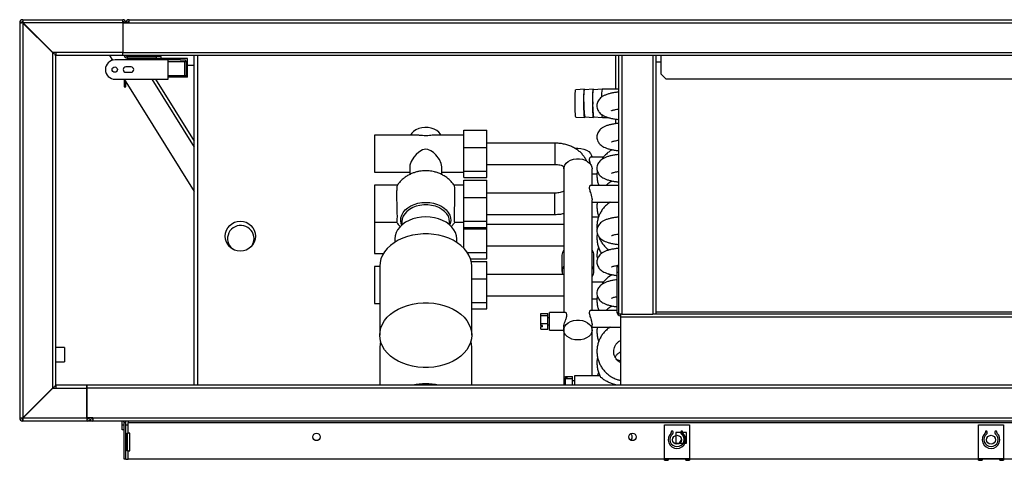
# Model space of a CAD drawing. Units: millimetres. Extents: x 246 to 4637, y 249 to 2704.
# Drawn here: x 2665 to 3222, y 249 to 498 of the extents above; entities that cross this region are included whole.
import ezdxf

# ---------------------------------------------------------------- set-up
doc = ezdxf.new("R2010")
doc.units = ezdxf.units.MM

msp = doc.modelspace()

# ---------------------------------------------------------------- linework, layer by layer
at = {"color": 7, "linetype": 'Continuous', "lineweight": 25}
for p, q in [((2665.19, 496.43), (2665.19, 272.93)), ((2665.19, 496.43), (2666.19, 496.43)), ((2666.99, 496.33), (2666.85, 496.42)), ((2666.85, 496.42), (2666.93, 496.42)), ((2666.99, 498.23), (2723.39, 498.23)), ((2666.99, 498.23), (2666.99, 497.23)), ((2683.7, 479.63), (2666.99, 496.34)), ((2666.99, 496.33), (2666.99, 273.02)), ((2683.69, 479.63), (2666.99, 496.33)), ((2667, 496.56), (2667.08, 496.43)), ((2667, 496.56), (2667, 496.49)), ((2723.39, 496.43), (2667.08, 496.43)), ((2667.08, 496.43), (2683.78, 479.73)), ((2684.22, 479.29), (2667.08, 496.43)), ((2723.39, 496.43), (2723.39, 498.23)), ((2723.39, 496.43), (2723.39, 479.73)), ((2726.99, 496.22), (2723.49, 496.22)), ((2723.49, 496.22), (2723.49, 479.72)), ((2724.09, 496.79), (2724.12, 496.43)), ((2724.12, 496.43), (2724.12, 496.22)), ((2725.19, 496.43), (2724.19, 496.43)), ((2724.19, 496.43), (2724.19, 496.22)), ((2726.19, 496.43), (2725.19, 496.43)), ((2725.19, 496.22), (2725.19, 496.43)), ((2726.19, 496.22), (2726.19, 496.43)), ((2726.26, 496.43), (2726.4, 496.95)), ((2726.26, 496.43), (2726.26, 496.22)), ((2726.99, 498.23), (3703.49, 498.23)), ((2726.99, 496.43), (2726.99, 498.23)), ((2726.99, 496.43), (2726.99, 496.22)), ((2726.99, 496.43), (3703.49, 496.43)), ((2723.39, 494.21), (2723.49, 494.05)), ((2683.69, 479.63), (2683.69, 289.72)), ((2685.7, 479.73), (2683.78, 479.73)), ((2723.39, 479.73), (2685.7, 479.73)), ((2685.7, 479.73), (2685.7, 477.93)), ((2723.39, 477.93), (2723.39, 479.73)), ((2723.49, 479.72), (3706.99, 479.72)), ((2723.49, 477.92), (2723.49, 479.72)), ((2685.28, 478.23), (2685.7, 478.23)), ((2685.49, 477.84), (2685.49, 291.51)), ((2723.39, 477.93), (2685.7, 477.93)), ((2715.87, 477.93), (2717.55, 475.24)), ((2749.16, 475.48), (2719.16, 475.48)), ((3706.99, 477.92), (2723.49, 477.92)), ((2725.99, 477.43), (2725.99, 476.43)), ((2725.99, 477.43), (2742.36, 477.43)), ((2725.99, 476.43), (2742.36, 476.43)), ((2727.57, 477.92), (2728.06, 477.43)), ((2729.06, 476.43), (2730.01, 475.48)), ((2732.98, 475.48), (2732.98, 476.43)), ((2741.48, 476.23), (2741.48, 476.43)), ((2741.48, 475.48), (2741.48, 476.23)), ((2745.48, 476.23), (2741.48, 476.23)), ((2741.98, 476.23), (2741.98, 476.43)), ((2742.36, 477.43), (2742.36, 476.43)), ((2745.19, 477.43), (2742.36, 477.43)), ((2742.36, 476.43), (2745.19, 476.43)), ((2745.19, 476.43), (2745.19, 477.43)), ((2745.19, 476.43), (2748.98, 476.43)), ((2755.98, 476.23), (2745.48, 476.23)), ((2748.98, 476.23), (2748.98, 476.43)), ((2749.16, 464.48), (2749.16, 475.48)), ((2755.98, 475.43), (2749.16, 475.43)), ((2758.48, 474.43), (2749.16, 474.43)), ((2755.98, 475.43), (2755.98, 476.23)), ((2759.98, 476.23), (2755.98, 476.23)), ((2755.98, 475.43), (2758.98, 475.43)), ((2758.48, 466.43), (2758.48, 474.43)), ((2759.48, 474.43), (2758.48, 474.43)), ((2758.98, 475.43), (2758.98, 474.43)), ((2759.48, 466.43), (2759.48, 474.43)), ((2759.98, 465.63), (2759.98, 476.23)), ((2763.89, 291.43), (2763.89, 477.92)), ((2765.89, 291.43), (2765.89, 477.92)), ((3001.89, 477.92), (3001.89, 458.94)), ((3003.89, 331.62), (3003.89, 477.92)), ((3024.69, 477.92), (3024.69, 331.62)), ((3027.49, 474.1), (3024.69, 474.1)), ((3027.49, 477.92), (3027.49, 467.56)), ((2728.16, 471.48), (2725.16, 471.48)), ((2725.16, 468.48), (2728.16, 468.48)), ((2763.89, 472.23), (2759.98, 472.23)), ((3027.49, 467.56), (3030.32, 464.73)), ((2719.16, 464.48), (2749.16, 464.48)), ((2724.19, 464.48), (2724.19, 460.23)), ((2724.28, 464.48), (2763.89, 401.09)), ((2725.19, 460.23), (2725.19, 463.02)), ((2741.96, 464.48), (2763.89, 429.39)), ((2758.48, 466.43), (2749.16, 466.43)), ((2755.98, 465.63), (2749.16, 465.63)), ((2755.98, 465.63), (2755.98, 466.43)), ((2759.98, 465.63), (2755.98, 465.63)), ((2759.48, 466.43), (2758.48, 466.43)), ((3030.32, 464.73), (3228.14, 464.73)), ((2724.19, 460.23), (2725.19, 460.23)), ((2984.42, 458.83), (2979.43, 458.45)), ((2989.41, 458.86), (2984.44, 458.48)), ((2994.4, 458.9), (2989.44, 458.51)), ((3003.89, 458.96), (2994.4, 458.9)), ((2979.52, 443.15), (2984.52, 442.83)), ((2984.54, 443.18), (2989.51, 442.86)), ((2989.53, 443.21), (2994.5, 442.9)), ((2994.51, 442.9), (2997.72, 442.92)), ((3001.89, 442), (3001.89, 439.34)), ((2916.19, 435.76), (2929.19, 435.76)), ((2916.19, 425.96), (2916.19, 435.76)), ((2929.19, 425.96), (2929.19, 435.76)), ((2889.6, 432.85), (2865.69, 432.85)), ((2865.69, 432.85), (2865.69, 411.9)), ((2916.19, 432.85), (2899.77, 432.85)), ((2916.19, 412.58), (2916.19, 425.96)), ((2916.19, 425.96), (2929.19, 425.96)), ((2967.69, 428.37), (2929.19, 428.37)), ((2929.19, 412.58), (2929.19, 425.96)), ((2995.1, 420.41), (2987.94, 420.41)), ((2865.69, 411.9), (2885.69, 411.9)), ((2885.69, 414.96), (2885.69, 410.63)), ((2903.69, 410.63), (2903.69, 414.96)), ((2903.69, 411.9), (2916.19, 411.9)), ((2916.19, 412.58), (2929.19, 412.58)), ((2916.19, 408.99), (2916.19, 412.58)), ((2929.19, 416.37), (2967.69, 416.37)), ((2929.19, 408.99), (2929.19, 412.58)), ((2972.69, 415.21), (2972.69, 413.85)), ((2972.69, 413.85), (2972.69, 332.59)), ((2988.69, 404.46), (2988.69, 413.85)), ((2916.19, 408.99), (2929.19, 408.99)), ((2916.19, 407.44), (2929.19, 407.44)), ((2916.19, 397.64), (2916.19, 407.44)), ((2929.19, 397.64), (2929.19, 407.44)), ((2988.69, 410.91), (2991.5, 410.91)), ((2878.6, 404.53), (2865.69, 404.53)), ((2865.69, 404.53), (2865.69, 383.58)), ((2916.19, 404.53), (2910.77, 404.53)), ((3003.89, 404.46), (2987.94, 404.46)), ((2916.19, 384.26), (2916.19, 397.64)), ((2916.19, 397.64), (2929.19, 397.64)), ((2967.69, 400.06), (2929.19, 400.06)), ((2929.19, 384.26), (2929.19, 397.64)), ((2988.69, 333.75), (2988.69, 396.35)), ((2988.69, 394.96), (3003.89, 394.96)), ((2916.19, 384.26), (2929.19, 384.26)), ((2916.19, 380.67), (2916.19, 384.26)), ((2929.19, 388.06), (2967.69, 388.06)), ((2929.19, 380.67), (2929.19, 384.26)), ((2988.69, 386.76), (2992.46, 386.76)), ((3003.45, 386.51), (3003.89, 386.9)), ((2865.69, 383.58), (2878.3, 383.58)), ((2865.69, 383.58), (2865.69, 365.83)), ((2881.19, 383.88), (2881.19, 382.1)), ((2908.19, 382.1), (2908.19, 383.88)), ((2911.08, 383.58), (2916.19, 383.58)), ((2916.19, 380.67), (2929.19, 380.67)), ((2916.19, 379.89), (2916.19, 380.67)), ((2916.19, 368.98), (2916.19, 379.89)), ((2916.19, 379.89), (2929.19, 379.89)), ((2972.69, 382.31), (2929.19, 382.31)), ((2929.19, 379.89), (2929.19, 380.67)), ((2929.19, 366.51), (2929.19, 379.89)), ((2877.19, 374.23), (2877.19, 372.24)), ((2912.19, 372.24), (2912.19, 374.23)), ((2929.19, 370.31), (2972.69, 370.31)), ((2865.69, 365.83), (2870.75, 365.83)), ((2918.19, 366.51), (2929.19, 366.51)), ((2919.98, 362.92), (2929.19, 362.92)), ((2929.19, 362.92), (2929.19, 366.51)), ((2971.69, 364.99), (2971.69, 355.8)), ((2989.69, 355.8), (2989.69, 364.99)), ((2868.69, 358.5), (2865.69, 358.5)), ((2865.69, 358.5), (2865.69, 337.54)), ((2868.69, 358.66), (2868.69, 319.72)), ((2920.39, 361.41), (2929.19, 361.41)), ((2920.69, 319.72), (2920.69, 358.66)), ((2929.19, 351.61), (2929.19, 361.41)), ((3002.89, 358.63), (3003.89, 358.63)), ((3002.89, 355.09), (3002.89, 358.63)), ((2920.69, 351.61), (2929.19, 351.61)), ((2972.69, 354.02), (2929.19, 354.02)), ((2929.19, 338.22), (2929.19, 351.61)), ((3003.89, 355.09), (3002.89, 355.09)), ((3002.89, 332.43), (3002.89, 355.09)), ((2995.1, 349.7), (2988.69, 349.7)), ((2929.19, 342.02), (2972.69, 342.02)), ((2988.69, 340.2), (2991.5, 340.2)), ((2865.69, 337.54), (2868.69, 337.54)), ((2920.69, 338.22), (2929.19, 338.22)), ((2920.69, 334.64), (2929.19, 334.64)), ((2929.19, 334.64), (2929.19, 338.22)), ((2992.37, 334), (2992.27, 333.75)), ((2959.69, 332.05), (2963.69, 332.05)), ((2959.69, 330.85), (2959.69, 332.05)), ((2959.69, 330.85), (2963.69, 330.85)), ((2959.69, 326.39), (2959.69, 330.85)), ((2963.69, 330.85), (2963.69, 332.05)), ((2963.69, 326.39), (2963.69, 330.85)), ((2964.69, 329.59), (2963.69, 329.59)), ((2973.51, 332.59), (2964.69, 332.59)), ((2964.69, 322.59), (2964.69, 332.59)), ((3002.89, 333.75), (2987.94, 333.75)), ((3003.89, 332.43), (3002.89, 332.43)), ((3005.49, 331.62), (3003.89, 331.62)), ((3004.69, 331.62), (3004.69, 329.83)), ((3600.69, 329.83), (3004.69, 329.83)), ((3004.69, 329.83), (3004.69, 291.43)), ((3005.49, 331.62), (3023.09, 331.62)), ((3024.69, 331.62), (3023.09, 331.62)), ((3558.69, 332.68), (3024.69, 332.68)), ((3580.69, 331.63), (3024.69, 331.63)), ((2959.69, 326.39), (2963.69, 326.39)), ((2959.69, 325.11), (2959.69, 326.39)), ((2960.69, 325.11), (2959.69, 325.11)), ((2959.69, 325.11), (2959.69, 324.41)), ((2959.69, 323.13), (2959.69, 324.41)), ((2960.69, 324.41), (2959.69, 324.41)), ((2959.69, 323.13), (2963.69, 323.13)), ((2960.69, 324.41), (2960.69, 325.11)), ((2963.69, 323.13), (2963.69, 326.39)), ((2963.69, 325.59), (2964.69, 325.59)), ((2972.69, 324.05), (2972.69, 322.64)), ((2988.69, 322.64), (2988.69, 325.64)), ((2988.69, 324.25), (3004.69, 324.25)), ((2964.69, 322.59), (2972.69, 322.59)), ((2972.69, 322.59), (2972.69, 291.43)), ((2988.69, 296.66), (2988.69, 322.64)), ((2690.49, 312.64), (2685.49, 312.64)), ((2690.49, 312.64), (2690.49, 304.64)), ((2868.69, 312.67), (2868.69, 291.43)), ((2920.69, 291.43), (2920.69, 312.67)), ((2685.49, 304.64), (2690.49, 304.64)), ((2973.69, 295.91), (2973.69, 296.37)), ((2973.69, 296.37), (2977.69, 296.37)), ((2974.69, 295.91), (2973.69, 295.91)), ((2973.69, 295.91), (2973.69, 295.65)), ((2974.69, 295.65), (2973.69, 295.65)), ((2973.69, 295.18), (2973.69, 295.65)), ((2973.69, 291.43), (2973.69, 295.18)), ((2973.69, 295.18), (2977.69, 295.18)), ((2974.69, 295.65), (2974.69, 295.91)), ((2977.69, 295.18), (2977.69, 296.37)), ((2977.69, 291.43), (2977.69, 295.18)), ((2993.19, 296.66), (2978.69, 296.66)), ((2978.69, 296.66), (2978.69, 291.43)), ((2666.99, 273.02), (2683.7, 289.73)), ((2683.69, 289.72), (2666.99, 273.02)), ((2667.08, 272.93), (2684.22, 290.07)), ((2667.08, 272.93), (2683.78, 289.63)), ((2683.78, 289.63), (2685.7, 289.63)), ((2685.7, 291.13), (2685.28, 291.13)), ((2685.7, 291.43), (2685.7, 289.63)), ((2703.39, 291.43), (2685.7, 291.43)), ((2685.7, 289.63), (2703.39, 289.63)), ((3727.49, 291.43), (2702.99, 291.43)), ((2702.99, 291.43), (2702.99, 289.63)), ((3727.49, 289.63), (2702.99, 289.63)), ((2702.99, 289.63), (2702.99, 273.14)), ((2703.39, 289.63), (2703.39, 291.43)), ((2703.39, 272.93), (2703.39, 289.63)), ((2978.69, 293.91), (2977.69, 293.91)), ((2665.19, 272.93), (2666.19, 272.93)), ((2666.85, 272.94), (2666.99, 273.02)), ((2666.85, 272.94), (2666.93, 272.94)), ((2667.08, 272.93), (2667, 272.79)), ((2667, 272.79), (2667, 272.87)), ((2667.08, 272.93), (2703.39, 272.93)), ((2702.99, 273.14), (2706.49, 273.14)), ((2703.39, 271.13), (2703.39, 272.93)), ((2704.19, 272.93), (2704.19, 273.14)), ((2704.69, 273.14), (2704.69, 272.93)), ((2705.69, 272.93), (2704.69, 272.93)), ((2705.69, 273.14), (2705.69, 272.93)), ((2706.49, 273.14), (2706.49, 272.93)), ((2706.49, 272.93), (3723.99, 272.93)), ((2706.49, 272.93), (2706.49, 271.13)), ((2666.99, 271.13), (2666.99, 272.13)), ((2703.39, 271.13), (2666.99, 271.13)), ((2706.49, 271.13), (2703.39, 271.13)), ((3723.99, 271.13), (2706.49, 271.13)), ((2723.19, 268.96), (2723.19, 271.13)), ((2723.19, 268.96), (2724.19, 268.96)), ((2723.19, 266.13), (2723.19, 268.96)), ((2724.19, 270.33), (2725.19, 270.33)), ((2724.19, 249.63), (2724.19, 270.33)), ((2725.19, 249.63), (2725.19, 270.33)), ((2726.49, 268.86), (2725.19, 268.86)), ((2726.49, 271.13), (2726.49, 270.33)), ((2726.49, 270.33), (3703.99, 270.33)), ((2726.49, 268.86), (2726.49, 270.33)), ((2726.49, 264.24), (2726.49, 268.86)), ((3029.69, 249.99), (3029.69, 268.89)), ((3029.69, 268.89), (3043.69, 268.89)), ((3043.69, 268.89), (3043.69, 249.99)), ((3207.19, 249.99), (3207.19, 268.89)), ((3207.19, 268.89), (3221.19, 268.89)), ((3221.19, 268.89), (3221.19, 249.99)), ((2724.19, 266.13), (2723.19, 266.13)), ((2725.72, 264.24), (2726.49, 264.24)), ((2725.72, 254.24), (2725.72, 264.24)), ((2726.15, 254.24), (2726.15, 264.24)), ((2727.49, 264.24), (2726.49, 264.24)), ((2727.49, 254.24), (2727.49, 264.24)), ((3033.48, 264.96), (3033.48, 264.69)), ((3034.48, 264.22), (3034.48, 264.96)), ((3042.04, 264.63), (3036.04, 264.63)), ((3036.04, 264.63), (3036.04, 258.63)), ((3038.89, 264.96), (3038.89, 264.22)), ((3039.89, 264.69), (3039.89, 264.96)), ((3040.69, 258.63), (3040.69, 262.69)), ((3042.04, 258.63), (3042.04, 264.63)), ((3210.98, 264.96), (3210.98, 264.69)), ((3211.98, 264.22), (3211.98, 264.96)), ((3216.39, 264.96), (3216.39, 264.22)), ((3217.39, 264.69), (3217.39, 264.96)), ((3036.04, 258.63), (3042.04, 258.63)), ((2726.49, 254.24), (2725.72, 254.24)), ((2726.49, 249.63), (2726.49, 254.24)), ((2726.49, 254.24), (2727.49, 254.24)), ((2725.19, 249.63), (2724.19, 249.63)), ((2725.19, 249.63), (2726.49, 249.63)), ((3703.99, 249.63), (2726.49, 249.63)), ((3029.69, 249.99), (3031.69, 249.99)), ((3029.69, 248.89), (3029.69, 249.63)), ((3029.69, 248.89), (3031.69, 248.89)), ((3031.69, 249.99), (3041.69, 249.99)), ((3031.69, 249.63), (3031.69, 248.89)), ((3041.69, 249.99), (3043.69, 249.99)), ((3041.69, 248.89), (3041.69, 249.63)), ((3041.69, 248.89), (3043.69, 248.89)), ((3043.69, 249.63), (3043.69, 248.89)), ((3207.19, 249.99), (3209.19, 249.99)), ((3207.19, 248.89), (3207.19, 249.63)), ((3207.19, 248.89), (3209.19, 248.89)), ((3209.19, 249.99), (3219.19, 249.99)), ((3209.19, 249.63), (3209.19, 248.89)), ((3219.19, 249.99), (3221.19, 249.99)), ((3219.19, 248.89), (3219.19, 249.63)), ((3219.19, 248.89), (3221.19, 248.89)), ((3221.19, 249.63), (3221.19, 248.89))]:
    msp.add_line(p, q, dxfattribs=at)
at = {"color": 8, "linetype": 'Continuous', "lineweight": 25}
for p, q in [((2666.99, 496.34), (2666.99, 496.33)), ((2667.08, 496.43), (2667.08, 496.43)), ((2724.12, 496.43), (2723.39, 496.43)), ((2726.26, 496.43), (2726.99, 496.43)), ((2723.39, 490.81), (2723.49, 490.65)), ((2736.98, 475.48), (2736.98, 476.43)), ((2745.48, 475.48), (2745.48, 476.23)), ((3005.49, 477.92), (3005.49, 331.62)), ((3023.09, 477.92), (3023.09, 331.62)), ((2739.84, 464.48), (2763.89, 426)), ((2967.69, 428.37), (2967.69, 416.37)), ((2967.69, 388.06), (2967.69, 400.06)), ((2666.99, 273.02), (2666.99, 273.02)), ((2667.08, 272.93), (2667.08, 272.93)), ((2704.19, 272.93), (2704.69, 272.93)), ((3039.2, 264.36), (3038.89, 264.36)), ((3038.97, 263.96), (3039.71, 263.96))]:
    msp.add_line(p, q, dxfattribs=at)
at = {"color": 7, "linetype": 'Continuous', "lineweight": 25, "flags": 128}
for points in [[(2979.52, 443.15), (2979.5, 443.17), (2979.41, 443.46), (2979.33, 444.09), (2979.25, 445.04), (2979.18, 446.25), (2979.13, 447.68), (2979.1, 449.26), (2979.08, 450.9), (2979.08, 452.55), (2979.1, 454.11), (2979.13, 455.51), (2979.18, 456.7), (2979.25, 457.61), (2979.33, 458.2), (2979.41, 458.44), (2979.43, 458.45)], [(2984.64, 443.18), (2984.58, 442.92), (2984.49, 442.85), (2984.4, 443.15), (2984.31, 443.82), (2984.23, 444.81), (2984.16, 446.08), (2984.11, 447.57), (2984.07, 449.22), (2984.05, 450.94), (2984.05, 452.66), (2984.07, 454.29), (2984.11, 455.76), (2984.16, 457), (2984.23, 457.95), (2984.31, 458.57), (2984.4, 458.82), (2984.49, 458.71), (2984.54, 458.49)], [(2984.09, 451.76), (2984.1, 453.37), (2984.13, 454.86), (2984.17, 456.17), (2984.23, 457.22), (2984.31, 457.98), (2984.39, 458.4), (2984.44, 458.48)], [(2989.63, 443.21), (2989.57, 442.95), (2989.48, 442.88), (2989.39, 443.19), (2989.31, 443.85), (2989.23, 444.84), (2989.16, 446.11), (2989.1, 447.6), (2989.06, 449.25), (2989.05, 450.97), (2989.05, 452.69), (2989.06, 454.32), (2989.1, 455.79), (2989.16, 457.03), (2989.23, 457.98), (2989.31, 458.6), (2989.39, 458.86), (2989.48, 458.74), (2989.53, 458.52)], [(2989.09, 451.79), (2989.1, 453.41), (2989.12, 454.9), (2989.17, 456.2), (2989.23, 457.25), (2989.3, 458.01), (2989.38, 458.43), (2989.44, 458.51)], [(2903.24, 432.85), (2902.96, 433.38), (2902.07, 434.5), (2900.89, 435.48), (2899.45, 436.26), (2897.81, 436.83), (2896.05, 437.15), (2894.23, 437.22), (2892.43, 437.02), (2890.72, 436.58), (2889.18, 435.9), (2887.86, 435.01), (2886.82, 433.95), (2886.14, 432.85)], [(2903.69, 414.96), (2903.34, 416.92), (2902.38, 419.04), (2900.34, 421.8), (2899.07, 423.02), (2897.6, 424.06), (2895.8, 424.8), (2894.69, 424.93), (2892.92, 424.61), (2890.69, 423.34), (2889.25, 422.03), (2887.97, 420.51), (2886.46, 417.99), (2885.78, 415.94), (2885.69, 414.96), (2885.69, 414.96)], [(2979.01, 425.43), (2980.69, 425.56), (2982.41, 425.42), (2984.05, 425.03), (2985.53, 424.4), (2986.78, 423.56), (2987.76, 422.55), (2988.4, 421.41), (2988.66, 420.41)], [(2972.69, 413.85), (2972.79, 414.77), (2973.26, 415.95), (2974.07, 417.03), (2975.19, 417.96), (2976.56, 418.7), (2978.13, 419.22), (2979.82, 419.48), (2981.55, 419.48), (2983.24, 419.22), (2984.81, 418.7), (2986.19, 417.96), (2987.31, 417.03), (2988.12, 415.95), (2988.58, 414.77), (2988.69, 413.85)], [(2912.19, 374.23), (2912.01, 375.99), (2911.48, 377.71), (2910.61, 379.37), (2909.41, 380.91), (2907.91, 382.33), (2906.15, 383.57), (2904.15, 384.63), (2901.96, 385.48), (2899.62, 386.09), (2897.18, 386.47), (2894.69, 386.59), (2892.2, 386.47), (2889.76, 386.09), (2887.42, 385.48), (2885.23, 384.63), (2883.23, 383.57), (2881.46, 382.33), (2879.97, 380.91), (2878.77, 379.37), (2877.9, 377.71), (2877.37, 375.99), (2877.19, 374.23), (2877.19, 374.23)], [(2920.69, 358.66), (2920.51, 360.79), (2919.99, 362.89), (2919.12, 364.94), (2917.92, 366.9), (2916.41, 368.75), (2914.6, 370.46), (2912.53, 372.01), (2910.21, 373.39), (2907.69, 374.56), (2904.99, 375.52), (2902.14, 376.25), (2899.2, 376.74), (2896.2, 376.99), (2893.18, 376.99), (2890.17, 376.74), (2887.23, 376.25), (2884.39, 375.52), (2881.69, 374.56), (2879.16, 373.39), (2876.85, 372.01), (2874.77, 370.46), (2872.96, 368.75), (2871.45, 366.9), (2870.26, 364.94), (2869.39, 362.89), (2868.86, 360.79), (2868.69, 358.66)], [(2868.69, 319.72), (2868.86, 321.85), (2869.39, 323.95), (2870.26, 326), (2871.45, 327.96), (2872.96, 329.81), (2874.77, 331.52), (2876.85, 333.08), (2879.16, 334.45), (2881.69, 335.62), (2884.39, 336.58), (2887.23, 337.31), (2890.17, 337.8), (2893.18, 338.05), (2896.2, 338.05), (2899.2, 337.8), (2902.14, 337.31), (2904.99, 336.58), (2907.69, 335.62), (2910.21, 334.45), (2912.53, 333.08), (2914.6, 331.52), (2916.41, 329.81), (2917.92, 327.96), (2919.12, 326), (2919.99, 323.95), (2920.51, 321.85), (2920.69, 319.72), (2920.51, 317.59), (2919.99, 315.49), (2919.12, 313.44), (2917.92, 311.48), (2916.41, 309.63), (2914.6, 307.92), (2912.53, 306.36), (2910.21, 304.99), (2907.69, 303.82), (2904.99, 302.86), (2902.14, 302.13), (2899.2, 301.64), (2896.2, 301.39), (2893.18, 301.39), (2890.17, 301.64), (2887.23, 302.13), (2884.39, 302.86), (2881.69, 303.82), (2879.16, 304.99), (2876.85, 306.36), (2874.77, 307.92), (2872.96, 309.63), (2871.45, 311.48), (2870.26, 313.44), (2869.39, 315.49), (2868.86, 317.59), (2868.69, 319.72)], [(2980.69, 316.98), (2978.97, 317.11), (2977.33, 317.5), (2975.85, 318.13), (2974.59, 318.98), (2973.62, 319.99), (2972.98, 321.12), (2972.7, 322.33), (2972.79, 323.55), (2973.26, 324.73), (2974.07, 325.81), (2975.19, 326.74), (2976.56, 327.48), (2978.13, 328), (2979.82, 328.26), (2981.55, 328.26), (2983.24, 328), (2984.81, 327.48), (2986.19, 326.74), (2987.31, 325.81), (2988.12, 324.73), (2988.58, 323.55), (2988.68, 322.33), (2988.4, 321.12), (2987.76, 319.99), (2986.78, 318.98), (2985.53, 318.13), (2984.05, 317.5), (2982.41, 317.11), (2980.69, 316.98)], [(2869.17, 316.2), (2868.86, 314.8), (2868.69, 312.67)], [(2920.69, 312.67), (2920.51, 314.8), (2920.2, 316.2)]]:
    msp.add_lwpolyline(points, dxfattribs=at)
at = {"color": 8, "linetype": 'Continuous', "lineweight": 25, "flags": 128}
for points in [[(2881.19, 381.99), (2880.86, 382.91), (2880.58, 384.5), (2880.67, 386.11), (2881.13, 387.68), (2881.93, 389.18), (2883.07, 390.57), (2884.51, 391.81), (2886.21, 392.87), (2888.13, 393.73), (2890.22, 394.36), (2892.42, 394.74), (2894.69, 394.87)], [(2908.19, 383.88), (2908, 385.45), (2907.46, 386.98), (2906.56, 388.42), (2905.34, 389.74), (2903.83, 390.9), (2902.07, 391.86), (2900.11, 392.61), (2898, 393.12), (2895.8, 393.38), (2893.57, 393.38), (2891.37, 393.12), (2889.26, 392.61), (2887.3, 391.86), (2885.54, 390.9), (2884.03, 389.74), (2882.81, 388.42), (2881.92, 386.98), (2881.37, 385.45), (2881.19, 383.88)], [(2894.69, 394.87), (2896.95, 394.74), (2899.16, 394.36), (2901.25, 393.73), (2903.17, 392.87), (2904.87, 391.81), (2906.3, 390.57), (2907.44, 389.18), (2908.25, 387.68), (2908.7, 386.11), (2908.79, 384.5), (2908.52, 382.91), (2908.19, 381.99)]]:
    msp.add_lwpolyline(points, dxfattribs=at)
at = {"color": 7, "linetype": 'Continuous', "lineweight": 25}
for centre, radius in [((2718.91, 469.98), 1.5), ((2789.89, 375.73), 8.5), ((2832.94, 262.13), 2.1), ((3011.54, 262.13), 2.1)]:
    msp.add_circle(centre, radius, dxfattribs=at)
for centre, radius, start, end in [((2666.99, 496.43), 1.8, 90, 180), ((2666.99, 496.43), 0.8, 90, 180), ((2723.39, 496.43), 1.8, 0, 90), ((2723.39, 496.43), 0.8, 0, 90), ((2726.99, 496.43), 1.8, 90, 180), ((2726.99, 496.43), 0.8, 90, 180), ((2719.16, 469.98), 5.5, 90, 270), ((2725.99, 478.23), 1.8, 189.917, 270), ((2725.99, 478.23), 0.8, 202.799, 270), ((2725.16, 469.98), 1.5, 90, 270), ((2728.16, 469.98), 1.5, 270, 90), ((3009.28, 455.5), 15.26, 167.1468, 184.0439), ((3026.45, 449.67), 42.41, 177.1729, 188.8019), ((3031.44, 449.7), 42.41, 177.1733, 188.8015), ((2997.76, 444.22), 3.51, 176.8173, 202.1267), ((2790.14, 374.33), 7.5, 0.0065, 231.3504), ((2790.14, 374.33), 7.5, 328.9413, 359.9998), ((2976.66, 364.92), 4.97, 143.0161, 179.1203), ((2984.71, 364.92), 4.97, 0.8797, 36.9839), ((2976.53, 355.8), 4.82, 142.7805, 201.6538), ((2984.81, 355.8), 4.85, 323.0405, 36.9595), ((3004.69, 332.43), 1.8, 180, 270), ((2894.69, 255.85), 36.31, 78.4643, 101.5357), ((2666.99, 272.93), 1.8, 180, 270), ((2666.99, 272.93), 0.8, 180, 270), ((2703.39, 272.93), 0.8, 270, 0), ((2706.49, 272.93), 1.8, 180, 270), ((2706.49, 272.93), 0.8, 180, 270), ((2703.39, 272.93), 1.8, 270, 329.4416), ((2723.39, 270.33), 0.8, 0, 90), ((2723.39, 270.33), 1.8, 0, 26.3878), ((3009.69, 262.13), 1.75, 288.691, 71.309), ((3036.69, 260.63), 5, 132.3761, 47.6239), ((3036.69, 260.63), 4, 126.9809, 53.0191), ((3032.98, 264.69), 0.5, 312.3761, 0), ((3033.98, 264.96), 0.5, 0, 180), ((3033.98, 264.22), 0.5, 306.9809, 0), ((3039.39, 264.96), 0.5, 0, 180), ((3036.69, 260.63), 4.5, 332.734, 60.6306), ((3039.39, 264.22), 0.5, 180, 233.0191), ((3040.39, 264.69), 0.5, 180, 227.6239), ((3214.19, 260.63), 5, 132.3761, 47.6239), ((3214.19, 260.63), 4, 126.9809, 53.0191), ((3210.48, 264.69), 0.5, 312.3761, 0), ((3211.48, 264.96), 0.5, 0, 180), ((3211.48, 264.22), 0.5, 306.9809, 0), ((3216.89, 264.96), 0.5, 0, 180), ((3216.89, 264.22), 0.5, 180, 233.0191), ((3217.89, 264.69), 0.5, 180, 227.6239), ((3036.69, 260.92), 2.5, 293.2431, 356.6109), ((3036.69, 260.63), 2.5, 306.718, 358.4346)]:
    msp.add_arc(centre, radius, start, end, dxfattribs=at)
for centre in [(3036.69, 260.54), (3214.19, 260.54)]:
    msp.add_ellipse(centre, major_axis=(0, 2.5), ratio=0.99863, dxfattribs=at)
msp.add_ellipse((3036.69, 260.57), major_axis=(0, 2.5), ratio=0.99863, start_param=3.822523, end_param=4.712389, dxfattribs=at)
for points, knots in [([(2666.85, 496.42), (2666.63, 496.42), (2666.19, 496.42), (2665.64, 496.42), (2665.26, 496.43), (2665.21, 496.43), (2665.19, 496.43)], [0, 0, 0, 0, 0.249979, 0.499993, 0.749994, 1, 1, 1, 1]), ([(2666.93, 496.42), (2666.83, 496.42), (2666.63, 496.42), (2666.39, 496.42), (2666.22, 496.43), (2666.2, 496.43), (2666.19, 496.43)], [0, 0, 0, 0, 0.249992, 0.499956, 0.749982, 1, 1, 1, 1]), ([(2666.99, 498.23), (2666.99, 498.2), (2666.99, 498.15), (2666.99, 497.78), (2666.99, 497.23), (2667, 496.79), (2667, 496.56)], [0, 0, 0, 0, 0.250002, 0.500003, 0.750004, 1, 1, 1, 1]), ([(2666.99, 497.23), (2666.99, 497.22), (2666.99, 497.2), (2666.99, 497.03), (2666.99, 496.78), (2667, 496.59), (2667, 496.49)], [0, 0, 0, 0, 0.25, 0.500002, 0.750017, 1, 1, 1, 1]), ([(2685.49, 477.84), (2685.46, 477.99), (2685.41, 478.29), (2684.99, 478.74), (2684.39, 479.19), (2683.92, 479.48), (2683.69, 479.63)], [0, 0, 0, 0, 0.249998, 0.499999, 0.750006, 1, 1, 1, 1]), ([(3003.89, 457.26), (3003.69, 457.25), (3002.78, 457.17), (3001.25, 456.95), (2999.32, 456.58), (2997.5, 456.09), (2995.89, 455.49), (2994.55, 454.77), (2993.48, 453.97), (2992.63, 453.06), (2991.97, 452), (2991.54, 450.81), (2991.39, 449.52), (2991.53, 448.23), (2991.96, 447.05), (2992.58, 446.03), (2993.36, 445.17), (2994.29, 444.42), (2995.43, 443.76), (2996.88, 443.14), (2998.65, 442.6), (3000.66, 442.17), (3002.41, 441.89), (3003.52, 441.79), (3003.89, 441.76)], [0, 0, 0, 0, 0.015591, 0.071466, 0.128576, 0.18794, 0.251601, 0.306009, 0.349155, 0.388469, 0.425928, 0.462594, 0.499044, 0.537561, 0.573998, 0.609647, 0.646097, 0.685345, 0.730377, 0.785359, 0.850355, 0.912238, 0.970523, 1, 1, 1, 1]), ([(2999.67, 446.73), (2999.67, 446.73), (2999.64, 446.71), (2999.82, 446.81), (3000.25, 446.97), (3000.98, 447.19), (3002, 447.42), (3002.99, 447.61), (3003.68, 447.68), (3003.89, 447.71)], [0, 0, 0, 0, 0.034838, 0.177672, 0.336052, 0.512476, 0.705747, 0.91254, 1, 1, 1, 1]), ([(3003.89, 439.58), (3003.69, 439.57), (3002.78, 439.49), (3001.25, 439.27), (2999.32, 438.91), (2997.5, 438.42), (2995.89, 437.81), (2994.55, 437.09), (2993.48, 436.29), (2992.63, 435.38), (2991.97, 434.32), (2991.54, 433.13), (2991.39, 431.84), (2991.53, 430.56), (2991.96, 429.37), (2992.58, 428.35), (2993.36, 427.49), (2994.29, 426.75), (2995.43, 426.08), (2996.88, 425.46), (2998.65, 424.92), (3000.66, 424.49), (3002.41, 424.22), (3003.52, 424.12), (3003.89, 424.08)], [0, 0, 0, 0, 0.015591, 0.071466, 0.128576, 0.18794, 0.251601, 0.306009, 0.349155, 0.388469, 0.425928, 0.462594, 0.499044, 0.537561, 0.573998, 0.609647, 0.646096, 0.685345, 0.730377, 0.785359, 0.850355, 0.912238, 0.970523, 1, 1, 1, 1]), ([(2899.77, 432.83), (2899.54, 432.84), (2898.89, 432.84), (2897.59, 432.71), (2896.09, 432.56), (2894.46, 432.51), (2892.63, 432.6), (2890.93, 432.82), (2889.96, 432.83), (2889.6, 432.84)], [0, 0, 0, 0, 0.083166, 0.237364, 0.404266, 0.500293, 0.654227, 0.873992, 1, 1, 1, 1]), ([(2999.67, 429.05), (2999.67, 429.05), (2999.64, 429.03), (2999.82, 429.13), (3000.25, 429.29), (3000.98, 429.52), (3002, 429.75), (3002.99, 429.93), (3003.68, 430.01), (3003.89, 430.03)], [0, 0, 0, 0, 0.034838, 0.177676, 0.336056, 0.512477, 0.705747, 0.91254, 1, 1, 1, 1]), ([(2985.65, 418.15), (2985.62, 418.24), (2985.36, 418.96), (2984.61, 420.22), (2983.4, 421.88), (2981.91, 423.4), (2980.18, 424.75), (2978.23, 425.92), (2976.09, 426.89), (2973.81, 427.63), (2971.41, 428.13), (2969.35, 428.35), (2968.11, 428.37), (2967.69, 428.37)], [0, 0, 0, 0, 0.014581, 0.111837, 0.210516, 0.311102, 0.413741, 0.518224, 0.624078, 0.730772, 0.837863, 0.945137, 1, 1, 1, 1]), ([(3000.13, 424.63), (2999.6, 424.33), (2998.4, 423.64), (2996.74, 422.25), (2995.26, 420.71), (2994.5, 419.59), (2994.18, 419.1)], [0, 0, 0, 0, 0.22075, 0.503367, 0.785645, 1, 1, 1, 1]), ([(2987.94, 420.36), (2987.9, 420.37), (2987.68, 420.44), (2987.31, 420.06), (2987.08, 419.27), (2987.17, 418.22), (2987.45, 417.19), (2987.66, 416.53), (2987.74, 416.29)], [0, 0, 0, 0, 0.063674, 0.312015, 0.506508, 0.701497, 0.888834, 1, 1, 1, 1]), ([(3003.89, 421.91), (3003.69, 421.89), (3002.78, 421.82), (3001.25, 421.59), (2999.32, 421.23), (2997.5, 420.74), (2995.89, 420.13), (2994.55, 419.42), (2993.48, 418.61), (2992.63, 417.7), (2991.97, 416.64), (2991.54, 415.45), (2991.39, 414.17), (2991.53, 412.88), (2991.96, 411.69), (2992.58, 410.67), (2993.36, 409.81), (2994.29, 409.07), (2995.43, 408.4), (2996.88, 407.78), (2998.65, 407.24), (3000.66, 406.82), (3002.41, 406.54), (3003.52, 406.44), (3003.89, 406.41)], [0, 0, 0, 0, 0.015591, 0.071466, 0.128576, 0.18794, 0.251601, 0.306009, 0.349155, 0.38847, 0.425928, 0.462594, 0.499044, 0.537561, 0.573998, 0.609646, 0.646096, 0.685345, 0.730378, 0.785359, 0.850355, 0.912238, 0.970523, 1, 1, 1, 1]), ([(2894.69, 412.76), (2893.83, 412.73), (2892.62, 412.69), (2890.86, 412.41), (2889.35, 412.07), (2887.58, 411.5), (2885.78, 410.73), (2883.98, 409.72), (2882.23, 408.48), (2880.59, 407), (2879.34, 405.62), (2878.72, 404.69), (2878.51, 404.38)], [0, 0, 0, 0, 0.135223, 0.190746, 0.283068, 0.379621, 0.483761, 0.593033, 0.706334, 0.822767, 0.941657, 1, 1, 1, 1]), ([(2910.85, 404.41), (2910.77, 404.55), (2910.28, 405.34), (2909.14, 406.61), (2907.48, 408.21), (2905.62, 409.58), (2903.64, 410.71), (2901.63, 411.57), (2899.8, 412.13), (2898.16, 412.48), (2896.51, 412.71), (2895.34, 412.74), (2894.69, 412.76)], [0, 0, 0, 0, 0.0254798, 0.1472651, 0.269225, 0.3910937, 0.5121364, 0.6302517, 0.7375946, 0.8150141, 0.8959118, 1, 1, 1, 1]), ([(2967.69, 416.37), (2967.93, 416.37), (2968.66, 416.36), (2969.86, 416.21), (2971.19, 415.88), (2972.28, 415.46), (2972.8, 415.15), (2973.02, 415.02)], [0, 0, 0, 0, 0.116257, 0.355591, 0.593663, 0.829266, 1, 1, 1, 1]), ([(2991.67, 412.64), (2991.64, 412.5), (2991.45, 411.61), (2991.4, 409.94), (2991.56, 407.67), (2991.93, 405.82), (2992.33, 404.79), (2992.46, 404.46)], [0, 0, 0, 0, 0.052277, 0.326449, 0.600395, 0.874223, 1, 1, 1, 1]), ([(2999.67, 411.38), (2999.67, 411.37), (2999.64, 411.35), (2999.82, 411.45), (3000.25, 411.62), (3000.98, 411.84), (3002, 412.07), (3002.99, 412.25), (3003.68, 412.33), (3003.89, 412.35)], [0, 0, 0, 0, 0.034842, 0.177676, 0.336056, 0.512479, 0.705747, 0.912542, 1, 1, 1, 1]), ([(3000.13, 406.95), (2999.6, 406.64), (2998.41, 405.95), (2997.27, 405.08), (2996.72, 404.49), (2996.7, 404.46)], [0, 0, 0, 0, 0.427472, 0.974741, 1, 1, 1, 1]), ([(2878.55, 404.35), (2878.53, 404.35), (2878.43, 404.33), (2878.3, 403.05), (2878.21, 400.71), (2878.21, 397.56), (2878.29, 394.03), (2878.39, 390.51), (2878.45, 388.05), (2878.45, 386.92), (2878.45, 386.64)], [0, 0, 0, 0, 0.063242, 0.211763, 0.359965, 0.507765, 0.655492, 0.803477, 0.951653, 1, 1, 1, 1]), ([(2911.08, 383.58), (2911.05, 383.69), (2910.98, 383.92), (2910.93, 385.33), (2910.92, 387.15), (2910.95, 389.42), (2911.05, 392.86), (2911.14, 396.43), (2911.17, 399.75), (2911.12, 402.39), (2910.98, 404.08), (2910.87, 404.3), (2910.82, 404.39)], [0, 0, 0, 0, 0.110076, 0.22032, 0.256291, 0.366346, 0.476393, 0.586604, 0.696787, 0.806754, 0.916662, 1, 1, 1, 1]), ([(2972.69, 401.22), (2972.6, 401.17), (2972.22, 400.94), (2971.3, 400.59), (2969.99, 400.25), (2968.75, 400.08), (2967.98, 400.06), (2967.69, 400.06)], [0, 0, 0, 0, 0.073311, 0.329322, 0.586964, 0.846922, 1, 1, 1, 1]), ([(2987.94, 404.42), (2987.9, 404.43), (2987.68, 404.49), (2987.31, 404.12), (2987.08, 403.32), (2987.17, 402.27), (2987.51, 401.02), (2988, 399.58), (2988.49, 398.01), (2988.68, 396.91), (2988.69, 396.43), (2988.69, 396.35)], [0, 0, 0, 0, 0.038805, 0.190139, 0.308661, 0.427488, 0.541649, 0.673523, 0.825673, 0.97174, 1, 1, 1, 1]), ([(2998.84, 394.96), (2998.75, 394.91), (2998, 394.45), (2996.75, 393.36), (2995.15, 391.68), (2993.81, 389.79), (2992.75, 387.75), (2991.98, 385.58), (2991.54, 383.34), (2991.38, 381.36), (2991.5, 380.15), (2991.54, 379.7)], [0, 0, 0, 0, 0.017727, 0.14763, 0.277379, 0.406945, 0.536312, 0.665476, 0.794459, 0.923289, 1, 1, 1, 1]), ([(2991.67, 394.96), (2991.64, 394.82), (2991.45, 393.94), (2991.4, 392.26), (2991.56, 389.99), (2991.93, 388.14), (2992.34, 387.1), (2992.46, 386.77)], [0, 0, 0, 0, 0.052016, 0.325774, 0.599307, 0.872722, 1, 1, 1, 1]), ([(2878.45, 386.64), (2878.44, 385.9), (2878.43, 384.44), (2878.34, 383.53), (2878.31, 383.67), (2878.3, 383.71)], [0, 0, 0, 0, 0.429804, 0.85958, 1, 1, 1, 1]), ([(2967.69, 388.06), (2968.16, 388.06), (2969.45, 388.09), (2971.14, 388.25), (2972.31, 388.52), (2972.69, 388.61)], [0, 0, 0, 0, 0.278375, 0.7687307, 1, 1, 1, 1]), ([(3003.89, 386.55), (3003.69, 386.54), (3002.78, 386.46), (3001.25, 386.24), (2999.32, 385.87), (2997.5, 385.38), (2995.89, 384.78), (2994.55, 384.06), (2993.48, 383.25), (2992.63, 382.34), (2991.97, 381.29), (2991.54, 380.1), (2991.39, 378.81), (2991.53, 377.52), (2991.96, 376.33), (2992.58, 375.32), (2993.36, 374.46), (2994.29, 373.71), (2995.43, 373.04), (2996.88, 372.43), (2998.65, 371.89), (3000.66, 371.46), (3002.41, 371.18), (3003.52, 371.08), (3003.89, 371.05)], [0, 0, 0, 0, 0.015591, 0.071466, 0.128576, 0.187939, 0.251601, 0.306009, 0.349155, 0.38847, 0.425928, 0.462595, 0.499044, 0.537561, 0.573998, 0.609646, 0.646097, 0.685344, 0.730378, 0.785359, 0.850355, 0.912238, 0.970522, 1, 1, 1, 1]), ([(2878.25, 383.71), (2878.42, 383.43), (2878.99, 382.49), (2879.72, 381.68), (2880.23, 381.12)], [0, 0, 0, 0, 0.3037178, 1, 1, 1, 1]), ([(2909.1, 381.11), (2909.49, 381.52), (2910.23, 382.31), (2910.82, 383.22), (2911.09, 383.64)], [0, 0, 0, 0, 0.531894, 1, 1, 1, 1]), ([(2991.67, 377.29), (2991.64, 377.14), (2991.45, 376.26), (2991.4, 374.58), (2991.56, 372.31), (2992.04, 370.07), (2992.86, 367.94), (2993.52, 366.54), (2993.97, 365.92), (2993.98, 365.91)], [0, 0, 0, 0, 0.03668, 0.22905, 0.421263, 0.613391, 0.805517, 0.997725, 1, 1, 1, 1]), ([(2992.45, 375.61), (2992.59, 375.21), (2992.97, 374.09), (2993.92, 372.38), (2995.27, 370.52), (2996.7, 368.99), (2997.75, 368.19), (2998.18, 367.86)], [0, 0, 0, 0, 0.129625, 0.363725, 0.598021, 0.832586, 1, 1, 1, 1]), ([(2999.67, 376.02), (2999.67, 376.02), (2999.64, 376), (2999.82, 376.1), (3000.25, 376.26), (3000.98, 376.48), (3002, 376.71), (3002.99, 376.89), (3003.68, 376.97), (3003.89, 377)], [0, 0, 0, 0, 0.034842, 0.177676, 0.336056, 0.512478, 0.705746, 0.91254, 1, 1, 1, 1]), ([(2992.37, 369.35), (2992.2, 368.95), (2991.77, 367.95), (2991.47, 366.26), (2991.39, 364.43), (2991.59, 363.25), (2991.69, 362.7)], [0, 0, 0, 0, 0.192615, 0.475577, 0.753002, 1, 1, 1, 1]), ([(3004.01, 368.88), (3003.77, 368.86), (3002.82, 368.79), (3001.25, 368.56), (2999.32, 368.19), (2997.5, 367.71), (2995.89, 367.1), (2994.55, 366.38), (2993.48, 365.58), (2992.63, 364.67), (2991.97, 363.61), (2991.54, 362.42), (2991.39, 361.13), (2991.53, 359.85), (2991.96, 358.66), (2992.58, 357.64), (2993.36, 356.78), (2994.29, 356.04), (2995.43, 355.37), (2996.88, 354.75), (2998.64, 354.21), (3000.66, 353.79), (3002.09, 353.55), (3002.85, 353.47), (3002.89, 353.47)], [0, 0, 0, 0, 0.019222, 0.076439, 0.134921, 0.195711, 0.260902, 0.316618, 0.3608, 0.40106, 0.439418, 0.476966, 0.514291, 0.553734, 0.591046, 0.627551, 0.664877, 0.705069, 0.751184, 0.807486, 0.874043, 0.937414, 0.997098, 1, 1, 1, 1]), ([(2999.67, 358.34), (2999.67, 358.34), (2999.64, 358.32), (2999.82, 358.42), (3000.25, 358.58), (3000.98, 358.81), (3002, 359.04), (3002.99, 359.22), (3003.68, 359.3), (3003.89, 359.32)], [0, 0, 0, 0, 0.034838, 0.177673, 0.336053, 0.512476, 0.705745, 0.912539, 1, 1, 1, 1]), ([(3002.89, 351.09), (3002.35, 351.02), (3001.11, 350.87), (2999.33, 350.51), (2997.5, 350.03), (2995.89, 349.42), (2994.55, 348.71), (2993.48, 347.9), (2992.63, 346.99), (2991.97, 345.93), (2991.54, 344.74), (2991.39, 343.46), (2991.53, 342.17), (2991.96, 340.98), (2992.58, 339.96), (2993.36, 339.1), (2994.29, 338.36), (2995.43, 337.69), (2996.88, 337.07), (2998.64, 336.53), (3000.66, 336.11), (3002.09, 335.87), (3002.85, 335.8), (3002.89, 335.79)], [0, 0, 0, 0, 0.047043, 0.107386, 0.170111, 0.237377, 0.294867, 0.340455, 0.381996, 0.421575, 0.460318, 0.498831, 0.539529, 0.578029, 0.615696, 0.654211, 0.695681, 0.743264, 0.801359, 0.870034, 0.935422, 0.997006, 1, 1, 1, 1]), ([(3000.13, 353.92), (2999.6, 353.61), (2998.4, 352.92), (2996.74, 351.54), (2995.26, 350), (2994.5, 348.87), (2994.18, 348.39)], [0, 0, 0, 0, 0.220751, 0.503367, 0.785645, 1, 1, 1, 1]), ([(2997.56, 354.58), (2998.06, 354.24), (2998.65, 353.84), (2999.33, 353.55), (2999.44, 353.5)], [0, 0, 0, 0, 0.83413, 1, 1, 1, 1]), ([(2991.67, 341.93), (2991.64, 341.79), (2991.45, 340.9), (2991.4, 339.23), (2991.56, 336.96), (2991.93, 335.11), (2992.33, 334.08), (2992.46, 333.75)], [0, 0, 0, 0, 0.052271, 0.326444, 0.600393, 0.874222, 1, 1, 1, 1]), ([(2999.67, 340.67), (2999.67, 340.66), (2999.64, 340.64), (2999.82, 340.74), (3000.24, 340.91), (3000.98, 341.13), (3001.87, 341.34), (3002.58, 341.45), (3002.89, 341.5)], [0, 0, 0, 0, 0.041025, 0.209218, 0.395714, 0.603455, 0.831034, 1, 1, 1, 1]), ([(3000.13, 336.24), (2999.6, 335.93), (2998.41, 335.24), (2997.27, 334.37), (2996.72, 333.78), (2996.7, 333.75)], [0, 0, 0, 0, 0.427471, 0.97474, 1, 1, 1, 1]), ([(2972.69, 324.05), (2972.72, 324.44), (2972.77, 325.23), (2973.19, 326.69), (2973.76, 328.28), (2974.28, 329.79), (2974.49, 331.06), (2974.37, 331.92), (2973.99, 332.48), (2973.68, 332.54), (2973.51, 332.57)], [0, 0, 0, 0, 0.1255644, 0.2507387, 0.386023, 0.5394063, 0.6529039, 0.7666404, 0.8779782, 1, 1, 1, 1]), ([(2987.94, 333.7), (2987.9, 333.72), (2987.68, 333.78), (2987.31, 333.41), (2987.08, 332.61), (2987.17, 331.56), (2987.51, 330.31), (2988, 328.87), (2988.49, 327.3), (2988.68, 326.2), (2988.69, 325.72), (2988.69, 325.64)], [0, 0, 0, 0, 0.038802, 0.190139, 0.308661, 0.427484, 0.541645, 0.673519, 0.825669, 0.971736, 1, 1, 1, 1]), ([(2991.67, 324.25), (2991.64, 324.11), (2991.45, 323.23), (2991.4, 321.55), (2991.56, 319.28), (2991.93, 317.43), (2992.34, 316.39), (2992.46, 316.06)], [0, 0, 0, 0, 0.052023, 0.325774, 0.599307, 0.872722, 1, 1, 1, 1]), ([(2998.84, 324.25), (2998.75, 324.2), (2998, 323.74), (2996.75, 322.65), (2995.15, 320.97), (2993.81, 319.08), (2992.75, 317.04), (2991.99, 314.87), (2991.53, 312.63), (2991.38, 310.35), (2991.56, 308.07), (2992.05, 305.84), (2992.84, 303.69), (2993.92, 301.67), (2995.27, 299.8), (2996.86, 298.14), (2998.67, 296.69), (3000.67, 295.51), (3002.68, 294.62), (3004.06, 294.27), (3004.69, 294.11)], [0, 0, 0, 0, 0.008091, 0.067374, 0.126586, 0.185716, 0.244754, 0.303701, 0.362564, 0.42136, 0.480107, 0.538829, 0.59755, 0.656294, 0.71509, 0.773954, 0.832898, 0.89193, 0.95105, 1, 1, 1, 1]), ([(3004.69, 304.22), (3004.39, 304.39), (3003.65, 304.82), (3002.68, 305.77), (3001.81, 306.97), (3001.22, 308.32), (3000.92, 309.77), (3000.93, 311.24), (3001.25, 312.7), (3001.88, 314.07), (3002.8, 315.28), (3003.75, 316.17), (3004.44, 316.55), (3004.69, 316.69)], [0, 0, 0, 0, 0.065323, 0.161041, 0.257536, 0.354998, 0.453479, 0.552804, 0.652538, 0.751919, 0.850504, 0.948105, 1, 1, 1, 1]), ([(2991.8, 307.22), (2991.72, 306.86), (2991.47, 305.76), (2991.4, 303.87), (2991.55, 301.6), (2992.06, 299.37), (2992.67, 297.59), (2993.21, 296.62), (2993.38, 296.32)], [0, 0, 0, 0, 0.096831, 0.299578, 0.502165, 0.704668, 0.907159, 1, 1, 1, 1]), ([(3001.76, 307.21), (3001.82, 307.33), (3002.07, 307.91), (3002.81, 308.8), (3003.74, 309.7), (3004.44, 310.08), (3004.69, 310.22)], [0, 0, 0, 0, 0.096988, 0.455844, 0.81111, 1, 1, 1, 1]), ([(3002.62, 305.93), (3002.69, 305.9), (3003.35, 305.61), (3004.06, 305.46), (3004.69, 305.32)], [0, 0, 0, 0, 0.107762, 1, 1, 1, 1]), ([(2992.37, 298.64), (2992.19, 298.24), (2991.9, 297.6), (2991.78, 296.92), (2991.74, 296.66)], [0, 0, 0, 0, 0.629718, 1, 1, 1, 1]), ([(3002.72, 291.43), (3001.9, 291.63), (3000.36, 292.01), (2998.22, 292.91), (2996.26, 293.91), (2994.68, 294.97), (2993.77, 295.76), (2993.4, 296.17), (2993.36, 296.28), (2993.36, 296.3)], [0, 0, 0, 0, 0.218864, 0.405191, 0.594951, 0.789857, 0.907836, 0.981282, 1, 1, 1, 1]), ([(2683.69, 289.72), (2683.92, 289.87), (2684.39, 290.17), (2684.99, 290.62), (2685.41, 291.07), (2685.46, 291.37), (2685.49, 291.51)], [0, 0, 0, 0, 0.249984, 0.499996, 0.749997, 1, 1, 1, 1]), ([(2665.19, 272.93), (2665.21, 272.93), (2665.26, 272.93), (2665.64, 272.93), (2666.19, 272.94), (2666.63, 272.94), (2666.85, 272.94)], [0, 0, 0, 0, 0.250006, 0.500007, 0.750021, 1, 1, 1, 1]), ([(2666.19, 272.93), (2666.2, 272.93), (2666.22, 272.93), (2666.39, 272.93), (2666.63, 272.94), (2666.83, 272.94), (2666.93, 272.94)], [0, 0, 0, 0, 0.250018, 0.500044, 0.750008, 1, 1, 1, 1]), ([(2667, 272.87), (2667, 272.77), (2666.99, 272.57), (2666.99, 272.33), (2666.99, 272.16), (2666.99, 272.14), (2666.99, 272.13)], [0, 0, 0, 0, 0.250028, 0.500019, 0.750004, 1, 1, 1, 1]), ([(2667, 272.79), (2667, 272.57), (2666.99, 272.13), (2666.99, 271.58), (2666.99, 271.2), (2666.99, 271.15), (2666.99, 271.13)], [0, 0, 0, 0, 0.250015, 0.500004, 0.749997, 1, 1, 1, 1])]:
    msp.add_open_spline(points, degree=3, knots=knots, dxfattribs=at)

doc.saveas('drawing.dxf')
